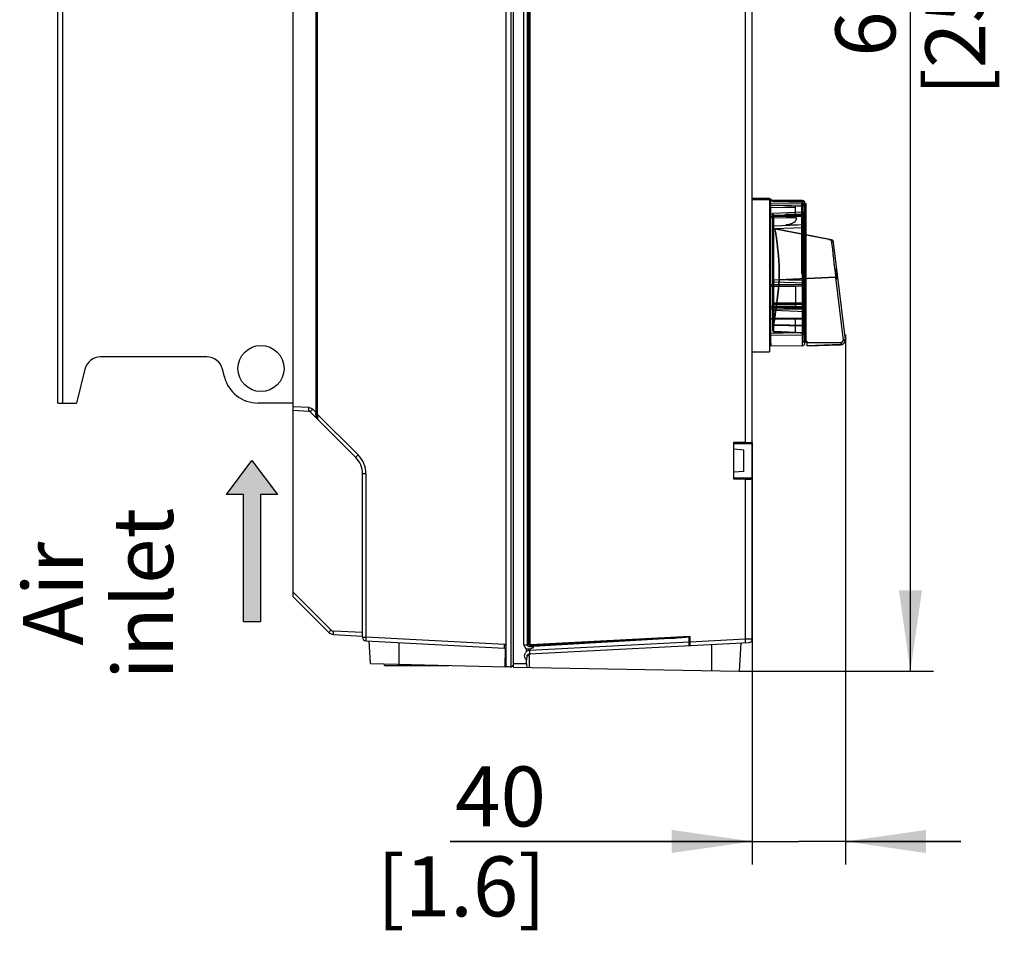
# Paper-space layout 'MCAD_FK06_WITH_DISCONNECT_2_1' of a CAD drawing. Units: millimetres. Extents: x 0 to 420, y 0 to 297.
# Drawn here: x 144 to 187, y 105 to 144 of the extents above; entities that cross this region are included whole.
import ezdxf

# ---------------------------------------------------------------- set-up
doc = ezdxf.new("R2010")
doc.units = ezdxf.units.MM
doc.header["$LTSCALE"] = 23.1
doc.layers.get('0').update_dxf_attribs({"linetype": 'CONTINUOUS'})
doc.styles.get("Standard").update_dxf_attribs({"font": 'txt', "width": 0.8})
doc.dimstyles.new('DIMSTYLE_4', dxfattribs={"dimtxt": 2.6, "dimasz": 3.5, "dimexe": 1, "dimexo": 0, "dimgap": 0.65, "dimtad": 1, "dimdec": 0, "dimlfac": 10, "dimdsep": 46, "dimtxsty": 'STANDARD', "dimblk": '_FILLED', "dimblk1": '_FILLED', "dimblk2": '_FILLED', "dimcen": 0.09, "dimazin": 2, "dimtp": 0.01, "dimtm": 0.01, "dimtfac": 1, "dimtdec": 0, "dimtofl": 0, "dimtmove": 0, "dimatfit": 3, "dimldrblk": '_FILLED', "dimfxl": 1, "dimtolj": 1, "dimarcsym": 0})

# ---------------------------------------------------------------- blocks, each defined once
blk = doc.blocks.new('_FILLED')
at = {"color": 0, "linetype": 'BYBLOCK'}
blk.add_solid([(0, 0), (-1, 0.143), (-1, -0.143)], dxfattribs=at)
blk = doc.blocks.new('*D15')
at = {"color": 2, "linetype": 'CONTINUOUS'}
for p, q in [((165.124, 181.415), (183.979, 181.415)), ((182.979, 181.415), (182.979, 148.708)), ((182.979, 116), (182.979, 148.708)), ((175.56, 116), (183.979, 116))]:
    blk.add_line(p, q, dxfattribs=at)
at = {"color": 2, "linetype": 'CONTINUOUS', "xscale": 3.5, "yscale": 3.5, "zscale": 3.5}
for p, rotation in [((182.979, 181.415), 90), ((182.979, 116), 270)]:
    blk.add_blockref('_FILLED', p, dxfattribs=dict(at, rotation=rotation))
at = {"color": 2, "linetype": 'CONTINUOUS', "insert": (179.729, 145.588), "char_height": 2.6, "width": 12.48, "attachment_point": 2, "rotation": 90, "line_spacing_factor": 0.9}
blk.add_mtext('654\\P[25.8]', dxfattribs=at)
blk = doc.blocks.new('*D18')
at = {"color": 2, "linetype": 'CONTINUOUS'}
for p, q in [((180.158, 130.575), (180.158, 107.612)), ((176.124, 125.907), (176.124, 107.612)), ((176.124, 108.612), (163.019, 108.612)), ((163.019, 108.612), (178.141, 108.612)), ((185.158, 108.612), (178.141, 108.612)), ((180.158, 108.612), (185.158, 108.612))]:
    blk.add_line(p, q, dxfattribs=at)
at = {"color": 2, "linetype": 'CONTINUOUS', "xscale": 3.5, "yscale": 3.5, "zscale": 3.5}
blk.add_blockref('_FILLED', (176.124, 108.612), dxfattribs=at)
at = {"color": 2, "linetype": 'CONTINUOUS', "xscale": 3.5, "yscale": 3.5, "zscale": 3.5, "rotation": 180}
blk.add_blockref('_FILLED', (180.158, 108.612), dxfattribs=at)
at = {"color": 2, "linetype": 'CONTINUOUS', "insert": (167.179, 111.862), "char_height": 2.6, "width": 10.4, "attachment_point": 3, "line_spacing_factor": 0.9}
blk.add_mtext('40\\P[1.6]', dxfattribs=at)
blk = doc.blocks.new('AIR_FLOW_ARROW_BL8', base_point=(154.434, 121.632))
at = {"linetype": 'CONTINUOUS'}
blk.add_hatch(color=2, dxfattribs=at).paths.add_polyline_path([(153.328, 123.658), (154.434, 125.132), (155.539, 123.658), (154.802, 123.658), (154.802, 118.132), (154.065, 118.132), (154.065, 123.658)])
at = {"color": 7, "linetype": 'CONTINUOUS'}
for p, q in [((153.328, 123.658), (154.434, 125.132)), ((154.434, 125.132), (155.539, 123.658)), ((154.065, 123.658), (153.328, 123.658)), ((154.065, 118.132), (154.065, 123.658)), ((155.539, 123.658), (154.802, 123.658)), ((154.802, 123.658), (154.802, 118.132)), ((154.802, 118.132), (154.065, 118.132))]:
    blk.add_line(p, q, dxfattribs=at)
at = {"color": 2, "linetype": 'CONTINUOUS'}
blk.add_lwpolyline([(153.328, 123.658), (154.434, 125.132), (155.539, 123.658), (154.802, 123.658), (154.802, 118.132), (154.065, 118.132), (154.065, 123.658), (153.328, 123.658)], dxfattribs=at)

psp = doc.layouts.new('MCAD_FK06_WITH_DISCONNECT_2_1')

# ---------------------------------------------------------------- linework, layer by layer
at = {"color": 7, "linetype": 'CONTINUOUS'}
for p, q in [((146.024, 127.62), (146.024, 183.12)), ((156.224, 119.22), (156.224, 180.26)), ((165.774, 116.17), (165.774, 180.286)), ((165.437, 179.853), (165.437, 117.139)), ((165.442, 179.788), (165.442, 116.179)), ((165.674, 116.174), (165.674, 179.789)), ((176.124, 117.389), (176.124, 179.679)), ((176.124, 136.498), (176.874, 136.498)), ((176.124, 136.442), (176.874, 136.442)), ((176.874, 136.498), (176.874, 129.843)), ((176.923, 136.278), (176.874, 136.279)), ((176.923, 130.085), (176.923, 136.456)), ((176.945, 136.412), (176.945, 136.456)), ((176.945, 136.421), (176.951, 136.421)), ((176.951, 136.421), (176.954, 136.421)), ((176.994, 136.359), (176.994, 136.381)), ((178.397, 136.345), (176.994, 136.369)), ((176.994, 136.362), (178.397, 136.338)), ((177.595, 136.169), (178.359, 136.158)), ((178.254, 136.27), (178.254, 133.244)), ((178.355, 136.332), (178.355, 136.361)), ((178.404, 130.209), (178.404, 136.312)), ((176.874, 136.11), (177.994, 136.093)), ((177.004, 135.766), (177.004, 135.86)), ((177.061, 135.779), (177.004, 135.777)), ((177.004, 135.766), (177.061, 135.768)), ((177.057, 135.768), (178.443, 135.807)), ((177.061, 135.779), (177.061, 135.768)), ((178.447, 135.813), (177.574, 135.799)), ((177.994, 135.64), (177.994, 136.163)), ((178.355, 136.157), (177.994, 136.163)), ((178.392, 136.163), (178.398, 136.162)), ((176.874, 135.72), (176.923, 135.72)), ((177.994, 135.64), (176.874, 135.657)), ((177.013, 130.786), (177.013, 135.712)), ((178.443, 135.348), (177.057, 135.293)), ((177.574, 135.346), (178.447, 135.359)), ((178.355, 135.704), (177.994, 135.71)), ((178.398, 135.707), (178.384, 135.707)), ((177.059, 135.233), (177.058, 135.273)), ((177.061, 135.184), (177.06, 135.215)), ((178.334, 133.297), (178.254, 133.297)), ((178.334, 133.244), (178.254, 133.244)), ((178.334, 130.278), (178.334, 133.297)), ((179.764, 133.575), (179.764, 132.966)), ((178.443, 132.825), (177.057, 132.858)), ((177.059, 132.912), (177.058, 132.875)), ((177.061, 132.973), (177.06, 132.932)), ((178.447, 132.816), (178.447, 131.965)), ((179.735, 133.064), (179.733, 133.078)), ((176.874, 132.675), (177.994, 132.682)), ((177.994, 132.682), (177.994, 131.814)), ((178.399, 132.684), (178.355, 132.684)), ((177.057, 131.965), (178.443, 131.962)), ((177.059, 131.941), (177.06, 131.914)), ((178.447, 131.965), (178.443, 131.963)), ((177.994, 131.814), (176.874, 131.808)), ((176.874, 131.79), (176.874, 131.808)), ((176.874, 131.687), (176.923, 131.688)), ((177.057, 131.645), (178.443, 131.594)), ((178.399, 131.817), (178.356, 131.817)), ((178.447, 130.973), (178.447, 131.583)), ((176.923, 131.298), (176.874, 131.298)), ((177.454, 131.273), (178.392, 131.285)), ((177.994, 130.672), (177.994, 131.281)), ((178.392, 131.285), (178.398, 131.285)), ((178.443, 130.977), (177.057, 131.006)), ((178.355, 130.677), (177.994, 130.672)), ((178.398, 130.671), (178.384, 130.671)), ((176.874, 130.546), (176.923, 130.547)), ((176.923, 130.222), (176.924, 130.085)), ((178.334, 130.278), (178.454, 130.278)), ((178.494, 130.281), (178.467, 130.282)), ((178.494, 130.277), (178.467, 130.278)), ((178.494, 130.298), (178.494, 130.099)), ((176.124, 129.843), (176.874, 129.843)), ((152.479, 129.62), (147.87, 129.62)), ((147.192, 129.092), (146.824, 127.62)), ((153.24, 128.757), (153.156, 129.09)), ((146.024, 127.62), (146.824, 127.62)), ((156.224, 127.62), (154.695, 127.62)), ((156.224, 127.307), (156.885, 127.273)), ((156.951, 127.243), (158.931, 125.263)), ((175.324, 124.323), (175.324, 125.918)), ((175.829, 125.917), (175.324, 125.917)), ((175.764, 125.582), (175.324, 125.62)), ((175.764, 124.659), (175.764, 125.582)), ((175.764, 124.659), (175.324, 124.62)), ((159.224, 117.463), (159.224, 124.556)), ((175.829, 124.324), (175.324, 124.323)), ((156.224, 119.22), (157.77, 117.674)), ((157.967, 117.586), (159.224, 117.52)), ((172.545, 117.406), (166.645, 117.068)), ((159.366, 117.313), (165.381, 116.998)), ((159.57, 116.333), (159.519, 117.305)), ((166.456, 116.74), (175.981, 117.239)), ((175.624, 117.22), (175.56, 116)), ((165.417, 116.179), (165.42, 116.948)), ((166.334, 116.849), (166.334, 116.955)), ((166.444, 116.663), (166.451, 116.159)), ((159.57, 116.333), (165.442, 116.179)), ((160.174, 116.244), (160.174, 116.317)), ((160.174, 116.244), (162.969, 116.244)), ((165.674, 116.173), (165.774, 116.27)), ((165.746, 116.244), (165.774, 116.244)), ((165.774, 116.17), (175.56, 116)), ((166.334, 116.311), (166.334, 116.47))]:
    psp.add_line(p, q, dxfattribs=at)
at = {"color": 9, "linetype": 'CONTINUOUS'}
for p, q in [((146.224, 183.12), (146.224, 127.62)), ((166.226, 117.144), (166.226, 180.558)), ((166.362, 180.559), (166.362, 117.144)), ((166.429, 117.168), (166.429, 180.176)), ((166.476, 180.176), (166.476, 117.168)), ((157.211, 127.208), (157.211, 179.454)), ((157.228, 179.455), (157.228, 127.208)), ((157.243, 127.142), (157.243, 179.455)), ((157.262, 179.456), (157.262, 127.142)), ((175.829, 125.917), (175.829, 179.686)), ((178.305, 130.109), (178.305, 136.397)), ((177.061, 130.725), (177.061, 135.768)), ((178.357, 130.665), (178.357, 135.907)), ((179.449, 134.706), (179.542, 134.688)), ((180.158, 130.375), (179.642, 134.589)), ((179.735, 133.074), (177.286, 132.963)), ((179.735, 133.064), (177.286, 132.95)), ((178.392, 132.691), (176.874, 132.682)), ((178.354, 131.817), (178.354, 132.684)), ((176.874, 131.79), (178.392, 131.799)), ((178.308, 131.696), (176.923, 131.688)), ((178.494, 130.239), (179.969, 130.252)), ((179.969, 130.247), (178.494, 130.232)), ((180.159, 130.375), (180.159, 130.378)), ((179.967, 130.154), (178.494, 130.103)), ((178.494, 130.099), (179.967, 130.151)), ((179.967, 130.154), (179.967, 130.151)), ((156.906, 127.422), (156.224, 127.458)), ((157.211, 127.208), (157.07, 127.349)), ((157.211, 127.208), (157.228, 127.208)), ((157.243, 127.142), (157.262, 127.142)), ((157.261, 126.947), (157.261, 126.942)), ((159.034, 125.369), (157.262, 127.142)), ((175.324, 125.87), (176.124, 125.87)), ((159.371, 124.556), (159.224, 124.556)), ((159.371, 124.556), (159.371, 117.463)), ((176.124, 124.371), (175.324, 124.371)), ((175.829, 117.381), (175.829, 124.324)), ((157.868, 117.78), (156.224, 119.425)), ((159.224, 117.67), (157.967, 117.736)), ((159.224, 117.463), (159.371, 117.463)), ((165.386, 117.148), (159.371, 117.463)), ((173.412, 117.501), (166.508, 117.139)), ((172.545, 117.406), (166.511, 117.089)), ((173.385, 117.253), (173.385, 117.491)), ((173.412, 117.501), (173.412, 117.255)), ((176.124, 117.389), (175.829, 117.381)), ((160.794, 117.238), (160.797, 116.301)), ((166.226, 117.144), (166.362, 117.144)), ((166.429, 117.168), (166.362, 117.144)), ((166.476, 117.168), (166.429, 117.168)), ((166.458, 117.07), (166.511, 117.089)), ((173.385, 117.253), (166.459, 116.89)), ((173.412, 117.255), (173.385, 117.253)), ((175.829, 117.381), (173.412, 117.255)), ((174.368, 116.02), (174.372, 117.155)), ((165.42, 116.948), (165.429, 116.948)), ((166.444, 116.663), (166.362, 116.659)), ((160.832, 116.301), (160.832, 116.244)), ((166.334, 116.316), (165.774, 116.316))]:
    psp.add_line(p, q, dxfattribs=at)
at = {"color": 6, "linetype": 'CONTINUOUS'}
for p, q in [((177.462, 136.171), (176.874, 136.18)), ((176.945, 136.456), (176.923, 136.456)), ((176.923, 136.276), (178.305, 136.253)), ((178.305, 136.397), (176.945, 136.421)), ((176.945, 136.412), (178.305, 136.389)), ((176.953, 136.421), (178.316, 136.397)), ((176.955, 136.412), (178.318, 136.389)), ((178.254, 136.27), (178.454, 136.27)), ((178.305, 136.397), (178.317, 136.397)), ((178.317, 136.389), (178.305, 136.389)), ((178.454, 130.292), (178.454, 136.27)), ((176.874, 135.744), (178.367, 135.721)), ((177.004, 135.86), (178.357, 135.907)), ((177.06, 135.748), (178.394, 135.785)), ((178.357, 135.79), (177.061, 135.754)), ((178.355, 136.157), (178.357, 135.907)), ((178.447, 135.359), (178.447, 135.813)), ((176.874, 135.727), (177.456, 135.718)), ((178.305, 135.705), (176.923, 135.724)), ((177.013, 135.712), (177.013, 135.719)), ((177.061, 135.184), (178.357, 135.234)), ((179.449, 134.706), (177.116, 135.159)), ((179.552, 134.703), (177.12, 135.174)), ((179.562, 134.701), (179.552, 134.703)), ((179.642, 134.589), (179.641, 134.593)), ((176.874, 132.761), (178.308, 132.769)), ((177.061, 132.973), (178.357, 132.943)), ((179.735, 133.064), (180.065, 130.353)), ((178.355, 132.684), (177.994, 132.682)), ((178.357, 131.894), (177.061, 131.897)), ((178.357, 131.715), (177.061, 131.762)), ((177.994, 131.814), (178.355, 131.817)), ((176.874, 131.26), (178.382, 131.279)), ((177.013, 130.778), (177.013, 130.786)), ((178.416, 130.985), (177.059, 131.014)), ((177.061, 130.995), (178.357, 130.968)), ((178.305, 130.571), (176.923, 130.55)), ((178.454, 130.298), (178.494, 130.298)), ((178.494, 130.291), (178.454, 130.292)), ((180.16, 130.353), (180.159, 130.378)), ((178.305, 130.109), (176.923, 130.085)), ((179.967, 130.151), (180.005, 130.156))]:
    psp.add_line(p, q, dxfattribs=at)
at = {"color": 7, "linetype": 'CONTINUOUS'}
for points in [[(176.954, 136.412), (176.951, 136.412), (176.949, 136.412), (176.945, 136.412)], [(178.399, 136.338), (178.399, 136.341), (178.398, 136.343), (178.397, 136.345)], [(178.399, 136.331), (178.399, 136.334), (178.398, 136.336), (178.397, 136.338)], [(177.057, 135.768), (177.058, 135.759), (177.059, 135.752), (177.059, 135.749)], [(177.059, 135.749), (177.06, 135.748), (177.061, 135.749), (177.061, 135.754)], [(178.443, 135.807), (178.444, 135.809), (178.445, 135.81), (178.447, 135.813)], [(178.447, 135.359), (178.445, 135.356), (178.444, 135.352), (178.443, 135.348)], [(177.116, 135.159), (177.116, 135.173), (177.116, 135.174), (177.116, 135.159)], [(177.024, 132.975), (177.017, 132.976), (177.013, 132.978), (177.013, 132.98)], [(178.447, 132.816), (178.445, 132.819), (178.444, 132.822), (178.443, 132.825)], [(178.399, 132.684), (178.402, 132.686), (178.403, 132.688), (178.404, 132.69)], [(178.404, 131.83), (178.403, 131.826), (178.402, 131.821), (178.399, 131.817)], [(178.443, 131.594), (178.444, 131.59), (178.445, 131.587), (178.447, 131.583)], [(178.404, 131.308), (178.403, 131.301), (178.402, 131.294), (178.399, 131.286)], [(177.059, 131.013), (177.059, 131.014), (177.058, 131.011), (177.057, 131.006)], [(177.061, 130.995), (177.061, 131.004), (177.06, 131.01), (177.059, 131.013)], [(178.399, 130.676), (178.402, 130.684), (178.403, 130.691), (178.404, 130.699)], [(178.447, 130.973), (178.445, 130.974), (178.444, 130.976), (178.443, 130.977)]]:
    psp.add_lwpolyline(points, dxfattribs=at)
at = {"color": 6, "linetype": 'CONTINUOUS'}
for points in [[(178.319, 136.25), (178.315, 136.251), (178.31, 136.253), (178.305, 136.253)], [(178.319, 135.709), (178.315, 135.707), (178.31, 135.706), (178.305, 135.705)], [(179.545, 134.702), (179.545, 134.703), (179.546, 134.688)], [(179.553, 134.687), (179.552, 134.701), (179.552, 134.701), (179.553, 134.687)], [(179.641, 134.591), (179.628, 134.636), (179.598, 134.679), (179.561, 134.701)], [(178.399, 132.684), (178.397, 132.686), (178.395, 132.689), (178.392, 132.691)], [(178.399, 131.817), (178.397, 131.811), (178.395, 131.805), (178.392, 131.799)], [(178.319, 131.304), (178.315, 131.306), (178.31, 131.308), (178.305, 131.308)], [(178.305, 130.571), (178.31, 130.572), (178.315, 130.573), (178.319, 130.576)], [(180.125, 130.244), (180.148, 130.287), (180.159, 130.331), (180.159, 130.375)]]:
    psp.add_lwpolyline(points, dxfattribs=at)
at = {"color": 9, "linetype": 'CONTINUOUS'}
psp.add_lwpolyline([(157.276, 126.941), (157.276, 126.94), (157.275, 126.938), (157.274, 126.937)], dxfattribs=at)
at = {"color": 7, "linetype": 'CONTINUOUS'}
psp.add_circle((154.824, 129.12), 1, dxfattribs=at)
at = {"color": 6, "linetype": 'CONTINUOUS'}
for centre, radius, start, end in [((178.354, 136.311), 0.05, 1, 88), ((178.354, 136.007), 0.1, 272, 352.132), ((197.578, 545.807), 415.579, 267.1702, 267.34908), ((197.388, 551.819), 421.584, 267.23638, 267.4127), ((178.304, 130.209), 0.1, 271, 360)]:
    psp.add_arc(centre, radius, start, end, dxfattribs=at)
at = {"color": 7, "linetype": 'CONTINUOUS'}
for centre, radius, start, end in [((178.301, 136.309), 0.102, 0.0405, 16.6493), ((178.301, 136.302), 0.102, 0.0405, 16.6493), ((160.575, 132.608), 16.736, 8.3705, 8.7661), ((165.276, 133.291), 11.986, 8.4221, 8.9666), ((177.058, 133.272), 0.299, 263.4427, 270.5184), ((158.836, 132.3), 18.232, 357.9397, 358.0684), ((164.28, 132.14), 12.787, 358.0566, 358.2292), ((176.326, 271.563), 140.292, 270.68115, 270.8289), ((147.87, 128.92), 0.7, 90, 165.9638), ((152.477, 128.92), 0.7, 14.0362, 90), ((154.695, 129.12), 1.5, 194.0362, 270), ((156.88, 127.173), 0.1, 45, 87), ((158.224, 124.556), 1, 0, 45.0003), ((157.982, 117.886), 0.3, 225, 267), ((159.374, 117.463), 0.15, 180, 267), ((169.294, 128.641), 11.877, 290.15, 290.287), ((175.974, 117.389), 0.15, 273, 0), ((163.82, 117.096), 1.616, 354.7576, 355.9476), ((162.307, 117.139), 3.13, 359.2568, 0.0021)]:
    psp.add_arc(centre, radius, start, end, dxfattribs=at)
at = {"color": 9, "linetype": 'CONTINUOUS'}
for centre, radius, start, end in [((527.043, 173.846), 349.693, 186.42933, 186.69563), ((434.104, 162.991), 256.123, 186.3444, 186.70688), ((158.248, 127.142), 1.006, 180.0227, 186.2798), ((158.237, 127.203), 0.977, 183.6178, 189.7287), ((158.221, 124.556), 1.15, 359.9974, 45.0037), ((171.45, 117.151), 1.938, 1.2841, 3.026)]:
    psp.add_arc(centre, radius, start, end, dxfattribs=at)
at = {"color": 7, "linetype": 'CONTINUOUS'}
psp.add_ellipse((166.528, 116.664), major_axis=(0.0845, -0.0065), ratio=0.942863, start_param=7.990854, end_param=9.511187, dxfattribs=at)
for points, knots in [([(176.994, 136.381), (176.994, 136.389), (176.988, 136.41), (176.966, 136.421), (176.954, 136.421)], [0, 0, 0, 0, 0.393705, 1, 1, 1, 1]), ([(176.954, 136.412), (176.963, 136.412), (176.984, 136.407), (176.994, 136.386), (176.994, 136.374)], [0, 0, 0, 0, 0.42451, 1, 1, 1, 1]), ([(177.994, 136.163), (177.927, 136.164), (177.794, 136.166), (177.661, 136.168), (177.595, 136.169)], [0, 0, 0, 0, 0.499998, 1, 1, 1, 1]), ([(177.013, 135.712), (177.012, 135.721), (177.014, 135.739), (177.032, 135.761), (177.051, 135.767), (177.061, 135.768)], [0, 0, 0, 0, 0.318619, 0.638996, 1, 1, 1, 1]), ([(177.574, 135.799), (177.621, 135.8), (177.712, 135.797), (177.837, 135.777), (177.94, 135.742), (178.014, 135.69), (178.034, 135.637), (178.034, 135.614)], [0, 0, 0, 0, 0.264421, 0.507911, 0.710799, 0.869178, 1, 1, 1, 1]), ([(178.384, 135.707), (178.23, 135.709), (177.92, 135.713), (177.611, 135.717), (177.456, 135.719)], [0, 0, 0, 0, 0.5, 1, 1, 1, 1]), ([(177.456, 135.718), (177.546, 135.717), (177.725, 135.714), (177.904, 135.711), (177.994, 135.71)], [0, 0, 0, 0, 0.500002, 1, 1, 1, 1]), ([(178.034, 135.614), (178.034, 135.589), (178.013, 135.531), (177.944, 135.46), (177.842, 135.399), (177.715, 135.358), (177.621, 135.347), (177.574, 135.346)], [0, 0, 0, 0, 0.133455, 0.303956, 0.512041, 0.749373, 1, 1, 1, 1]), ([(177.286, 132.963), (177.289, 133.019), (177.293, 133.13), (177.294, 133.297), (177.292, 133.464), (177.285, 133.63), (177.275, 133.798), (177.261, 133.971), (177.244, 134.156), (177.223, 134.357), (177.198, 134.575), (177.168, 134.807), (177.145, 134.966), (177.133, 135.047)], [0, 0, 0, 0, 0.079973, 0.159925, 0.239663, 0.318952, 0.39829, 0.480392, 0.568214, 0.66463, 0.769948, 0.882586, 1, 1, 1, 1]), ([(177.133, 135.044), (177.145, 134.962), (177.168, 134.801), (177.198, 134.567), (177.223, 134.347), (177.244, 134.144), (177.262, 133.958), (177.275, 133.784), (177.285, 133.616), (177.292, 133.45), (177.294, 133.283), (177.293, 133.117), (177.289, 133.005), (177.286, 132.95)], [0, 0, 0, 0, 0.118558, 0.231804, 0.337369, 0.434032, 0.522, 0.604136, 0.683364, 0.762162, 0.841415, 0.920778, 1, 1, 1, 1]), ([(176.874, 133.557), (176.875, 133.569), (176.879, 133.596), (176.885, 133.639), (176.891, 133.686), (176.896, 133.738), (176.902, 133.793), (176.907, 133.853), (176.912, 133.916), (176.916, 133.982), (176.92, 134.052), (176.922, 134.123), (176.923, 134.171), (176.923, 134.195)], [0, 0, 0, 0, 0.060141, 0.12697, 0.200966, 0.282679, 0.37079, 0.463664, 0.561867, 0.666314, 0.775551, 0.887651, 1, 1, 1, 1]), ([(177.013, 130.795), (177.029, 130.896), (177.058, 131.09), (177.099, 131.367), (177.135, 131.618), (177.167, 131.845), (177.195, 132.047), (177.218, 132.226), (177.237, 132.387), (177.253, 132.535), (177.267, 132.678), (177.278, 132.819), (177.284, 132.914), (177.286, 132.963)], [0, 0, 0, 0, 0.140526, 0.268523, 0.384482, 0.488932, 0.582262, 0.664444, 0.737426, 0.804757, 0.869211, 0.933455, 1, 1, 1, 1]), ([(177.286, 132.95), (177.284, 132.901), (177.278, 132.805), (177.267, 132.661), (177.253, 132.518), (177.236, 132.369), (177.217, 132.209), (177.194, 132.031), (177.167, 131.832), (177.135, 131.607), (177.099, 131.358), (177.058, 131.081), (177.029, 130.888), (177.013, 130.786)], [0, 0, 0, 0, 0.067466, 0.132754, 0.198031, 0.265556, 0.338352, 0.419781, 0.511891, 0.615479, 0.731021, 0.859031, 1, 1, 1, 1]), ([(179.824, 133.099), (179.822, 133.097), (179.814, 133.092), (179.794, 133.089), (179.767, 133.083), (179.745, 133.079), (179.733, 133.078)], [0, 0, 0, 0, 0.08799, 0.305749, 0.621471, 1, 1, 1, 1]), ([(179.735, 133.064), (179.751, 133.066), (179.774, 133.075), (179.828, 133.07), (179.827, 133.086)], [0, 0, 0, 0, 0.503189, 1, 1, 1, 1]), ([(177.454, 131.273), (177.357, 131.272), (177.164, 131.271), (176.97, 131.268), (176.874, 131.267)], [0, 0, 0, 0, 0.500027, 1, 1, 1, 1]), ([(176.874, 130.657), (176.971, 130.658), (177.165, 130.662), (177.359, 130.661), (177.456, 130.662)], [0, 0, 0, 0, 0.499983, 1, 1, 1, 1]), ([(178.384, 130.671), (178.23, 130.669), (177.92, 130.667), (177.611, 130.664), (177.456, 130.662)], [0, 0, 0, 0, 0.5, 1, 1, 1, 1]), ([(178.454, 130.282), (178.44, 130.282), (178.414, 130.282), (178.374, 130.282), (178.347, 130.282), (178.334, 130.282)], [0, 0, 0, 0, 0.33225, 0.665578, 1, 1, 1, 1]), ([(175.829, 125.917), (175.867, 125.917), (175.936, 125.917), (176.018, 125.915), (176.07, 125.913), (176.099, 125.912), (176.112, 125.909), (176.124, 125.909), (176.124, 125.907)], [0, 0, 0, 0, 0.383436, 0.707056, 0.830818, 0.922918, 0.979713, 1, 1, 1, 1]), ([(175.829, 124.324), (175.867, 124.324), (175.936, 124.324), (176.018, 124.326), (176.07, 124.328), (176.099, 124.329), (176.112, 124.332), (176.124, 124.332), (176.124, 124.334)], [0, 0, 0, 0, 0.383416, 0.707062, 0.830821, 0.922917, 0.979714, 1, 1, 1, 1]), ([(157.868, 117.78), (157.855, 117.767), (157.833, 117.743), (157.797, 117.71), (157.786, 117.689), (157.768, 117.676), (157.77, 117.674)], [0, 0, 0, 0, 0.384746, 0.708139, 0.923371, 1, 1, 1, 1]), ([(157.967, 117.586), (157.963, 117.587), (157.966, 117.609), (157.962, 117.633), (157.965, 117.683), (157.966, 117.717), (157.967, 117.736)], [0, 0, 0, 0, 0.07838, 0.294951, 0.618411, 1, 1, 1, 1]), ([(173.385, 117.491), (173.319, 117.467), (173.176, 117.459), (172.897, 117.425), (172.686, 117.414), (172.545, 117.406)], [0, 0, 0, 0, 0.250093, 0.499908, 1, 1, 1, 1]), ([(165.396, 116.991), (165.393, 116.992), (165.389, 116.995), (165.383, 116.997), (165.381, 116.997)], [0, 0, 0, 0, 0.500338, 1, 1, 1, 1]), ([(165.436, 117.098), (165.436, 117.087), (165.435, 117.048), (165.434, 117.009), (165.432, 116.982)], [0, 0, 0, 0, 0.29357, 1, 1, 1, 1]), ([(166.645, 117.068), (166.631, 117.042), (166.592, 116.995), (166.525, 116.959), (166.467, 116.946), (166.422, 116.945), (166.38, 116.946), (166.345, 116.965), (166.334, 116.955)], [0, 0, 0, 0, 0.24963, 0.499104, 0.624392, 0.749594, 0.874037, 1, 1, 1, 1]), ([(166.458, 117.07), (166.472, 117.069), (166.534, 117.067), (166.596, 117.067), (166.645, 117.068)], [0, 0, 0, 0, 0.214857, 1, 1, 1, 1]), ([(166.334, 116.47), (166.328, 116.487), (166.299, 116.511), (166.264, 116.571), (166.24, 116.659), (166.264, 116.747), (166.299, 116.808), (166.328, 116.832), (166.334, 116.849)], [0, 0, 0, 0, 0.125551, 0.250854, 0.499955, 0.749056, 0.874399, 1, 1, 1, 1]), ([(166.362, 116.659), (166.357, 116.647), (166.339, 116.586), (166.334, 116.521), (166.334, 116.47)], [0, 0, 0, 0, 0.201449, 1, 1, 1, 1]), ([(166.334, 116.311), (166.333, 116.275), (166.337, 116.23), (166.358, 116.16), (166.376, 116.16)], [0, 0, 0, 0, 0.675287, 1, 1, 1, 1])]:
    psp.add_open_spline(points, degree=3, knots=knots, dxfattribs=at)
at = {"color": 6, "linetype": 'CONTINUOUS'}
for points, knots in [([(177.595, 136.169), (177.573, 136.169), (177.528, 136.17), (177.484, 136.171), (177.462, 136.171)], [0, 0, 0, 0, 0.500004, 1, 1, 1, 1]), ([(178.317, 136.397), (178.326, 136.397), (178.346, 136.394), (178.377, 136.378), (178.392, 136.357), (178.397, 136.345)], [0, 0, 0, 0, 0.271134, 0.604921, 1, 1, 1, 1]), ([(178.397, 136.338), (178.392, 136.35), (178.377, 136.371), (178.346, 136.386), (178.326, 136.388), (178.317, 136.389)], [0, 0, 0, 0, 0.394216, 0.729093, 1, 1, 1, 1]), ([(178.398, 136.162), (178.395, 136.17), (178.388, 136.185), (178.374, 136.207), (178.352, 136.23), (178.333, 136.244), (178.319, 136.25)], [0, 0, 0, 0, 0.200315, 0.418453, 0.633835, 1, 1, 1, 1]), ([(178.357, 135.79), (178.369, 135.786), (178.391, 135.783), (178.422, 135.788), (178.437, 135.8), (178.443, 135.807)], [0, 0, 0, 0, 0.390738, 0.718059, 1, 1, 1, 1]), ([(178.398, 135.707), (178.393, 135.715), (178.363, 135.728), (178.337, 135.715), (178.319, 135.709)], [0, 0, 0, 0, 0.334536, 1, 1, 1, 1]), ([(178.443, 135.348), (178.437, 135.334), (178.422, 135.305), (178.393, 135.267), (178.37, 135.245), (178.357, 135.234)], [0, 0, 0, 0, 0.322593, 0.663489, 1, 1, 1, 1]), ([(178.308, 132.769), (178.314, 132.763), (178.325, 132.748), (178.348, 132.728), (178.37, 132.708), (178.385, 132.695), (178.392, 132.691)], [0, 0, 0, 0, 0.228601, 0.479617, 0.796996, 1, 1, 1, 1]), ([(178.357, 132.943), (178.369, 132.928), (178.392, 132.901), (178.421, 132.862), (178.437, 132.837), (178.443, 132.825)], [0, 0, 0, 0, 0.38776, 0.730655, 1, 1, 1, 1]), ([(179.735, 133.074), (179.75, 133.076), (179.773, 133.085), (179.829, 133.078), (179.826, 133.093)], [0, 0, 0, 0, 0.48753, 1, 1, 1, 1]), ([(178.443, 131.962), (178.436, 131.959), (178.418, 131.948), (178.39, 131.925), (178.368, 131.905), (178.357, 131.894)], [0, 0, 0, 0, 0.21907, 0.560588, 1, 1, 1, 1]), ([(178.392, 131.799), (178.386, 131.789), (178.375, 131.772), (178.357, 131.748), (178.335, 131.724), (178.319, 131.705), (178.308, 131.696)], [0, 0, 0, 0, 0.256711, 0.446799, 0.680097, 1, 1, 1, 1]), ([(178.357, 131.715), (178.37, 131.703), (178.393, 131.677), (178.422, 131.637), (178.437, 131.608), (178.443, 131.594)], [0, 0, 0, 0, 0.355411, 0.698072, 1, 1, 1, 1]), ([(176.923, 131.293), (177.153, 131.296), (177.614, 131.301), (178.075, 131.306), (178.305, 131.308)], [0, 0, 0, 0, 0.5, 1, 1, 1, 1]), ([(178.398, 131.285), (178.392, 131.279), (178.359, 131.279), (178.337, 131.294), (178.319, 131.304)], [0, 0, 0, 0, 0.294085, 1, 1, 1, 1]), ([(177.013, 130.795), (177.012, 130.786), (177.014, 130.765), (177.033, 130.741), (177.052, 130.735), (177.061, 130.734)], [0, 0, 0, 0, 0.341657, 0.67869, 1, 1, 1, 1]), ([(177.061, 130.725), (177.052, 130.726), (177.033, 130.732), (177.015, 130.756), (177.012, 130.776), (177.013, 130.786)], [0, 0, 0, 0, 0.321477, 0.653613, 1, 1, 1, 1]), ([(178.319, 130.576), (178.333, 130.583), (178.352, 130.6), (178.374, 130.626), (178.388, 130.648), (178.395, 130.664), (178.398, 130.671)], [0, 0, 0, 0, 0.373998, 0.591625, 0.80737, 1, 1, 1, 1]), ([(178.357, 130.968), (178.368, 130.974), (178.395, 130.985), (178.43, 130.987), (178.443, 130.977)], [0, 0, 0, 0, 0.433942, 1, 1, 1, 1]), ([(178.453, 130.582), (178.45, 130.598), (178.439, 130.629), (178.403, 130.662), (178.372, 130.671), (178.357, 130.672)], [0, 0, 0, 0, 0.340034, 0.675332, 1, 1, 1, 1]), ([(178.357, 130.665), (178.372, 130.664), (178.403, 130.655), (178.439, 130.622), (178.45, 130.591), (178.453, 130.575)], [0, 0, 0, 0, 0.326849, 0.659063, 1, 1, 1, 1]), ([(180.159, 130.378), (180.158, 130.377), (180.153, 130.374), (180.133, 130.37), (180.103, 130.364), (180.077, 130.36), (180.065, 130.359)], [0, 0, 0, 0, 0.051893, 0.181925, 0.622418, 1, 1, 1, 1]), ([(180.065, 130.353), (180.077, 130.355), (180.103, 130.359), (180.133, 130.365), (180.153, 130.37), (180.158, 130.374), (180.159, 130.375)], [0, 0, 0, 0, 0.375581, 0.814787, 0.945427, 1, 1, 1, 1])]:
    psp.add_open_spline(points, degree=3, knots=knots, dxfattribs=at)
at = {"color": 7, "linetype": 'CONTINUOUS'}
for points in [[(178.355, 136.332), (178.368, 136.331), (178.385, 136.328), (178.389, 136.317)], [(178.4, 136.308), (178.395, 136.319), (178.386, 136.334), (178.374, 136.334)], [(178.355, 136.157), (178.367, 136.157), (178.384, 136.155), (178.389, 136.144)], [(178.359, 136.158), (178.37, 136.157), (178.381, 136.163), (178.392, 136.163)], [(178.404, 136.131), (178.404, 136.14), (178.402, 136.149), (178.399, 136.158)], [(178.4, 135.677), (178.395, 135.688), (178.386, 135.7), (178.374, 135.7)], [(178.399, 135.705), (178.402, 135.696), (178.404, 135.687), (178.404, 135.678)], [(177.024, 135.171), (177.017, 135.164), (177.011, 135.151), (177.013, 135.141)], [(177.024, 135.171), (177.031, 135.176), (177.039, 135.182), (177.047, 135.182)], [(178.354, 132.684), (178.366, 132.684), (178.379, 132.682), (178.39, 132.687)], [(177.013, 131.928), (177.011, 131.92), (177.018, 131.911), (177.024, 131.907)], [(177.024, 131.907), (177.031, 131.902), (177.039, 131.898), (177.047, 131.898)], [(177.057, 131.965), (177.058, 131.957), (177.059, 131.949), (177.059, 131.941)], [(177.013, 131.796), (177.011, 131.788), (177.017, 131.778), (177.024, 131.773)], [(177.024, 131.773), (177.031, 131.768), (177.039, 131.764), (177.047, 131.764)], [(178.354, 131.817), (178.366, 131.817), (178.382, 131.815), (178.39, 131.824)], [(178.355, 131.286), (178.367, 131.286), (178.384, 131.287), (178.389, 131.298)], [(177.024, 131.011), (177.019, 131.017), (177.012, 131.025), (177.013, 131.034)], [(177.024, 131.011), (177.03, 131.005), (177.038, 130.998), (177.047, 130.997)], [(178.4, 130.7), (178.395, 130.69), (178.385, 130.68), (178.374, 130.68)], [(157.868, 117.78), (157.894, 117.755), (157.931, 117.738), (157.967, 117.736)], [(165.381, 116.998), (165.392, 116.997), (165.402, 116.993), (165.41, 116.987)], [(165.42, 116.948), (165.42, 116.965), (165.41, 116.983), (165.396, 116.991)], [(165.674, 116.174), (165.597, 116.176), (165.519, 116.176), (165.442, 116.178)]]:
    psp.add_open_spline(points, degree=3, dxfattribs=at)
at = {"color": 9, "linetype": 'CONTINUOUS'}
for points, knots in [([(179.557, 134.686), (179.56, 134.696), (179.563, 134.706), (179.56, 134.696), (179.557, 134.687)], [0, 0, 0, 0, 0.510075, 1, 1, 1, 1]), ([(179.557, 134.687), (179.571, 134.684), (179.598, 134.671), (179.628, 134.635), (179.64, 134.605), (179.642, 134.589)], [0, 0, 0, 0, 0.312453, 0.642317, 1, 1, 1, 1]), ([(180.159, 130.378), (180.161, 130.365), (180.161, 130.338), (180.152, 130.297), (180.135, 130.26), (180.111, 130.226), (180.081, 130.197), (180.047, 130.174), (180.008, 130.159), (179.981, 130.154), (179.967, 130.154)], [0, 0, 0, 0, 0.124171, 0.247743, 0.372869, 0.49862, 0.624995, 0.75074, 0.875076, 1, 1, 1, 1]), ([(179.967, 130.151), (179.981, 130.151), (180.008, 130.155), (180.047, 130.171), (180.081, 130.194), (180.111, 130.223), (180.135, 130.256), (180.152, 130.294), (180.161, 130.334), (180.161, 130.361), (180.159, 130.375)], [0, 0, 0, 0, 0.12496, 0.249318, 0.375071, 0.501446, 0.627188, 0.752298, 0.87585, 1, 1, 1, 1]), ([(179.969, 130.252), (179.969, 130.24), (179.97, 130.213), (179.971, 130.18), (179.968, 130.16), (179.967, 130.154)], [0, 0, 0, 0, 0.380318, 0.820837, 1, 1, 1, 1]), ([(179.967, 130.151), (179.968, 130.156), (179.971, 130.176), (179.97, 130.208), (179.969, 130.235), (179.969, 130.247)], [0, 0, 0, 0, 0.172643, 0.614435, 1, 1, 1, 1]), ([(179.969, 130.252), (179.99, 130.253), (180.022, 130.265), (180.058, 130.305), (180.067, 130.338), (180.065, 130.359)], [0, 0, 0, 0, 0.375033, 0.628272, 1, 1, 1, 1]), ([(180.065, 130.353), (180.067, 130.333), (180.058, 130.3), (180.022, 130.26), (179.99, 130.247), (179.969, 130.247)], [0, 0, 0, 0, 0.371462, 0.624735, 1, 1, 1, 1]), ([(156.885, 127.273), (156.889, 127.272), (156.892, 127.294), (156.898, 127.319), (156.903, 127.369), (156.905, 127.404), (156.906, 127.422)], [0, 0, 0, 0, 0.075185, 0.295776, 0.632479, 1, 1, 1, 1]), ([(157.07, 127.349), (157.056, 127.336), (157.03, 127.311), (156.992, 127.273), (156.97, 127.259), (156.954, 127.241), (156.951, 127.243)], [0, 0, 0, 0, 0.360526, 0.700335, 0.926086, 1, 1, 1, 1]), ([(157.229, 126.981), (157.224, 126.996), (157.208, 127.071), (157.207, 127.148), (157.211, 127.208)], [0, 0, 0, 0, 0.209502, 1, 1, 1, 1]), ([(157.249, 127.032), (157.246, 127.045), (157.233, 127.103), (157.228, 127.163), (157.228, 127.208)], [0, 0, 0, 0, 0.22979, 1, 1, 1, 1]), ([(157.261, 126.942), (157.258, 126.942), (157.253, 126.943), (157.249, 126.945), (157.247, 126.947)], [0, 0, 0, 0, 0.544965, 1, 1, 1, 1]), ([(157.249, 127.032), (157.25, 127.023), (157.255, 126.995), (157.26, 126.967), (157.261, 126.947)], [0, 0, 0, 0, 0.307421, 1, 1, 1, 1]), ([(157.261, 126.947), (157.264, 126.947), (157.269, 126.946), (157.274, 126.943), (157.276, 126.941)], [0, 0, 0, 0, 0.499019, 1, 1, 1, 1]), ([(157.261, 126.942), (157.264, 126.942), (157.268, 126.941), (157.273, 126.938), (157.274, 126.937)], [0, 0, 0, 0, 0.497733, 1, 1, 1, 1]), ([(157.261, 126.942), (157.261, 126.94), (157.262, 126.937), (157.263, 126.933), (157.264, 126.931)], [0, 0, 0, 0, 0.57496, 1, 1, 1, 1]), ([(157.264, 126.931), (157.264, 126.931), (157.266, 126.93), (157.267, 126.93), (157.268, 126.931)], [0, 0, 0, 0, 0.433375, 1, 1, 1, 1]), ([(157.266, 126.928), (157.267, 126.928), (157.269, 126.929), (157.27, 126.93), (157.271, 126.931)], [0, 0, 0, 0, 0.271478, 1, 1, 1, 1]), ([(157.271, 126.931), (157.271, 126.932), (157.273, 126.934), (157.274, 126.935), (157.274, 126.937)], [0, 0, 0, 0, 0.450643, 1, 1, 1, 1]), ([(157.274, 127.038), (157.276, 127.029), (157.28, 126.997), (157.283, 126.963), (157.276, 126.941)], [0, 0, 0, 0, 0.291816, 1, 1, 1, 1]), ([(158.931, 125.263), (158.928, 125.266), (158.95, 125.277), (158.96, 125.299), (158.998, 125.332), (159.021, 125.357), (159.034, 125.369)], [0, 0, 0, 0, 0.070218, 0.292279, 0.630823, 1, 1, 1, 1]), ([(159.371, 117.463), (159.37, 117.444), (159.369, 117.41), (159.364, 117.36), (159.37, 117.337), (159.362, 117.313), (159.366, 117.313)], [0, 0, 0, 0, 0.382606, 0.706911, 0.923635, 1, 1, 1, 1]), ([(165.381, 116.998), (165.378, 116.998), (165.385, 117.02), (165.381, 117.029), (165.382, 117.04)], [0, 0, 0, 0, 0.240041, 1, 1, 1, 1]), ([(165.382, 117.04), (165.382, 117.048), (165.383, 117.084), (165.385, 117.12), (165.386, 117.148)], [0, 0, 0, 0, 0.224419, 1, 1, 1, 1]), ([(165.41, 116.987), (165.413, 116.985), (165.418, 116.98), (165.421, 116.975), (165.423, 116.972)], [0, 0, 0, 0, 0.500173, 1, 1, 1, 1]), ([(166.458, 117.07), (166.435, 117.067), (166.386, 117.075), (166.361, 117.123), (166.362, 117.144)], [0, 0, 0, 0, 0.524785, 1, 1, 1, 1]), ([(166.429, 117.168), (166.429, 117.148), (166.447, 117.105), (166.491, 117.089), (166.511, 117.089)], [0, 0, 0, 0, 0.501886, 1, 1, 1, 1]), ([(166.508, 117.139), (166.508, 117.133), (166.51, 117.117), (166.509, 117.1), (166.511, 117.089)], [0, 0, 0, 0, 0.352854, 1, 1, 1, 1]), ([(173.383, 117.103), (173.385, 117.103), (173.386, 117.115), (173.389, 117.14), (173.388, 117.172), (173.388, 117.194)], [0, 0, 0, 0, 0.067611, 0.263786, 1, 1, 1, 1]), ([(173.412, 117.255), (173.413, 117.236), (173.414, 117.202), (173.419, 117.152), (173.413, 117.128), (173.421, 117.105), (173.417, 117.105)], [0, 0, 0, 0, 0.368037, 0.706907, 0.929533, 1, 1, 1, 1]), ([(175.834, 117.232), (175.838, 117.232), (175.83, 117.255), (175.836, 117.278), (175.831, 117.328), (175.83, 117.362), (175.829, 117.381)], [0, 0, 0, 0, 0.076369, 0.293088, 0.617383, 1, 1, 1, 1]), ([(166.362, 116.659), (166.362, 116.68), (166.387, 116.725), (166.433, 116.739), (166.456, 116.74)], [0, 0, 0, 0, 0.476292, 1, 1, 1, 1]), ([(166.459, 116.89), (166.46, 116.872), (166.461, 116.837), (166.463, 116.787), (166.459, 116.762), (166.46, 116.74), (166.456, 116.74)], [0, 0, 0, 0, 0.366144, 0.703252, 0.925621, 1, 1, 1, 1])]:
    psp.add_open_spline(points, degree=3, knots=knots, dxfattribs=at)
for points in [[(156.906, 127.422), (156.966, 127.419), (157.028, 127.392), (157.07, 127.349)], [(157.247, 126.947), (157.238, 126.956), (157.233, 126.969), (157.229, 126.981)], [(157.274, 127.038), (157.266, 127.038), (157.255, 127.038), (157.249, 127.032)], [(165.437, 117.139), (165.421, 117.144), (165.403, 117.149), (165.387, 117.145)], [(165.423, 116.972), (165.427, 116.965), (165.429, 116.956), (165.429, 116.948)], [(166.226, 117.144), (166.226, 117.071), (166.271, 116.992), (166.334, 116.955)], [(166.508, 117.139), (166.494, 117.138), (166.476, 117.154), (166.476, 117.168)], [(166.459, 116.89), (166.415, 116.888), (166.37, 116.873), (166.334, 116.849)]]:
    psp.add_open_spline(points, degree=3, dxfattribs=at)

# ---------------------------------------------------------------- block references
at = {"color": 2, "linetype": 'CONTINUOUS'}
psp.add_blockref('AIR_FLOW_ARROW_BL8', (154.434, 121.632), dxfattribs=at)

# ---------------------------------------------------------------- texts
at = {"color": 2, "linetype": 'CONTINUOUS', "insert": (144.513, 119.353), "char_height": 2.6, "width": 10.4, "attachment_point": 2, "rotation": 90, "line_spacing_factor": 0.9}
psp.add_mtext('Air\\Pinlet', dxfattribs=at)

# ---------------------------------------------------------------- dimensions: what is measured, and where the dimension line sits
at = {"color": 2, "linetype": 'CONTINUOUS'}
dim = psp.add_linear_dim(base=(182.979, 116), p1=(165.124, 181.415), p2=(175.56, 116), angle=270, text='<>\\P[]', dimstyle='DIMSTYLE_4', dxfattribs=at)
dim.commit()
dim.dimension.update_dxf_attribs({"geometry": '*D15', "text_midpoint": (182.979, 148.708), "dimtype": 160})
dim = psp.add_linear_dim(base=(180.158, 108.612), p1=(176.124, 125.907), p2=(180.158, 130.575), text='<>\\P[]', dimstyle='DIMSTYLE_4', dxfattribs=at)
dim.commit()
dim.dimension.update_dxf_attribs({"geometry": '*D18', "text_midpoint": (168.219, 108.612), "dimtype": 160})

doc.saveas('drawing.dxf')
